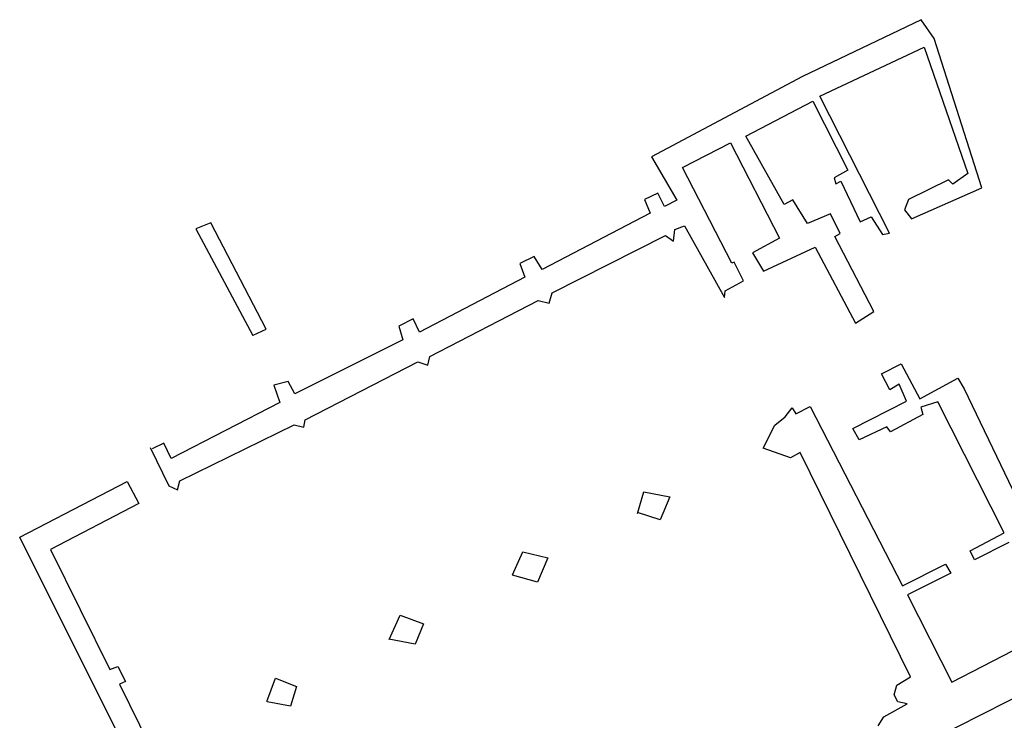
# Model space of a CAD drawing. Extents: x 358871 to 358962.3, y 173439.2 to 173513.2.
# Drawn here: x 358873 to 358909, y 173464.7 to 173490.2 of the extents above; entities that cross this region are included whole.
import ezdxf

# ---------------------------------------------------------------- set-up
doc = ezdxf.new("R2010")
doc.units = 0
doc.header["$MEASUREMENT"] = 0
doc.layers.add('buildings', color=121, linetype='CONTINUOUS')

msp = doc.modelspace()

# ---------------------------------------------------------------- linework, layer by layer
at = {"layer": 'buildings', "color": 6}
for points in [[(358877.799, 173474.622), (358878.475, 173473.223), (358878.797, 173473.079), (358878.884, 173473.412), (358883.061, 173475.455), (358883.414, 173475.361), (358883.454, 173475.628), (358887.574, 173477.748), (358887.937, 173477.635), (358888.008, 173477.951), (358891.974, 173479.99), (358892.369, 173479.894), (358892.485, 173480.266), (358896.622, 173482.37), (358896.918, 173482.164), (358896.962, 173482.581), (358897.316, 173482.718), (358898.777, 173480.105), (358898.801, 173480.34), (358899.476, 173480.71), (358899.135, 173481.392), (358899.048, 173481.355), (358897.246, 173484.854), (358898.995, 173485.755), (358900.781, 173482.272), (358899.804, 173481.727), (358900.2, 173481.065), (358902.087, 173481.94), (358903.56, 173479.162), (358904.231, 173479.587), (358902.81, 173482.327), (358903, 173482.435), (358902.648, 173483.152), (358901.814, 173482.805), (358901.271, 173483.668), (358900.955, 173483.503), (358899.559, 173485.993), (358902.007, 173487.268), (358903.277, 173484.753), (358902.785, 173484.47), (358902.845, 173484.247), (358903.028, 173484.352), (358903.735, 173482.861), (358904.131, 173483.045), (358904.553, 173482.397), (358904.806, 173482.447), (358902.256, 173487.449), (358906.071, 173489.244), (358907.67, 173484.63), (358907.119, 173484.242), (358906.957, 173484.395), (358905.503, 173483.682), (358905.351, 173483.299), (358905.614, 173482.969), (358908.174, 173484.107), (358906.438, 173489.56), (358905.964, 173490.246), (358901.632, 173488.171), (358896.111, 173485.235), (358897.038, 173483.654), (358896.591, 173483.428), (358896.338, 173483.91), (358895.856, 173483.674), (358896.063, 173483.184), (358892.114, 173481.129), (358891.819, 173481.598), (358891.295, 173481.347), (358891.48, 173480.838), (358887.64, 173478.841), (358887.404, 173479.323), (358886.883, 173479.05), (358887.029, 173478.553), (358883.085, 173476.583), (358882.832, 173477.033), (358882.312, 173476.899), (358882.535, 173476.27), (358878.56, 173474.218), (358878.296, 173474.785), (358877.868, 173474.569)], [(358881.559, 173478.726), (358882.032, 173478.95), (358880.008, 173482.825), (358879.463, 173482.613), (358881.543, 173478.71)], [(358909.169, 173471.156), (358907.911, 173470.521), (358907.755, 173470.849), (358908.999, 173471.51), (358906.565, 173476.293), (358905.945, 173476.099), (358906.022, 173475.828), (358904.845, 173475.194), (358904.705, 173475.383), (358903.701, 173474.906), (358903.462, 173475.314), (358905.431, 173476.313), (358905.156, 173476.932), (358904.812, 173476.727), (358904.515, 173477.309), (358905.226, 173477.674), (358905.916, 173476.404), (358907.302, 173477.155), (358907.537, 173476.77), (358912.251, 173466.951)], [(358904.39, 173464.46), (358904.595, 173464.789), (358905.447, 173465.26), (358905.104, 173465.335), (358904.973, 173465.586), (358905.07, 173465.948), (358905.571, 173466.243), (358901.54, 173474.445), (358901.193, 173474.247), (358900.186, 173474.604), (358900.611, 173475.434), (358900.989, 173475.747), (358901.252, 173476.073), (358901.383, 173475.855), (358901.91, 173476.115), (358905.276, 173469.574), (358906.852, 173470.367), (358907.05, 173470.037), (358905.457, 173469.243), (358907.078, 173466.058), (358910.812, 173467.975)], [(358880.211, 173459.578), (358879.423, 173459.157), (358879.054, 173459.283), (358877.561, 173462.379), (358876.808, 173462.049), (358876.156, 173463.183), (358876.938, 173463.52), (358873.029, 173471.35), (358876.949, 173473.381), (358877.387, 173472.578), (358874.158, 173470.901), (358876.325, 173466.519), (358876.615, 173466.622), (358876.899, 173466.082), (358876.68, 173465.983), (358877.765, 173463.757), (358878.149, 173463.933), (358878.906, 173463.756), (358878.446, 173463.006), (358880.205, 173459.526)], [(358895.594, 173472.212), (358895.831, 173473.009), (358896.784, 173472.82), (358896.43, 173471.978), (358895.593, 173472.245)], [(358891.034, 173469.977), (358891.404, 173470.819), (358892.328, 173470.59), (358891.946, 173469.709), (358891.034, 173469.961)], [(358886.532, 173467.616), (358886.928, 173468.504), (358887.785, 173468.183), (358887.471, 173467.436), (358886.509, 173467.629)], [(358882.058, 173465.343), (358882.373, 173466.197), (358883.145, 173465.897), (358882.919, 173465.172), (358882.071, 173465.334)], [(358910.917, 173466.259), (358906.356, 173463.949)]]:
    msp.add_lwpolyline(points, dxfattribs=at)

doc.saveas('drawing.dxf')
